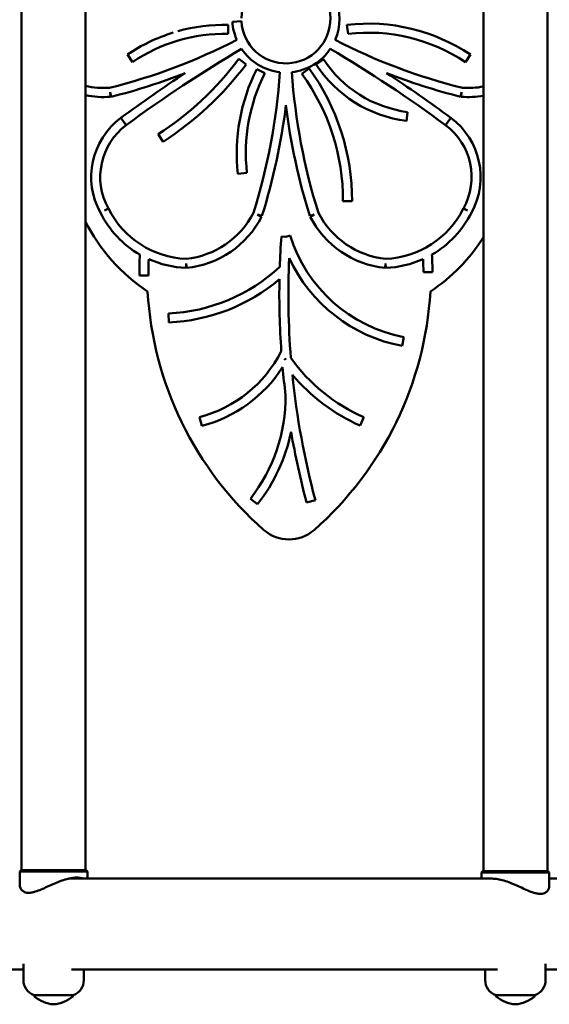
# Model space of a CAD drawing. Units: millimetres. Extents: x 3823 to 9027, y 2556 to 8255.
# Drawn here: x 6521 to 6872, y 5061 to 5714 of the extents above; entities that cross this region are included whole.
import ezdxf

# ---------------------------------------------------------------- set-up
doc = ezdxf.new("R2010")
doc.units = ezdxf.units.MM
doc.header["$LTSCALE"] = 33.333333
doc.layers.add('Widoczne (ISO)', color=7, linetype='Continuous', lineweight=50)

msp = doc.modelspace()

# ---------------------------------------------------------------- linework, layer by layer
at = {"layer": 'Widoczne (ISO)'}
for p, q in [((6522.46, 5150.37), (6522.46, 6279.37)), ((6564.86, 5150.37), (6564.86, 6279.37)), ((6828.63, 6278.67), (6828.63, 5149.67)), ((6871.03, 6278.67), (6871.03, 5149.67)), ((6659.31, 5704.6), (6659.44, 5710.6)), ((6668.23, 5712.98), (6662.24, 5712.66)), ((6738.16, 5710.58), (6738.86, 5704.62)), ((6668.99, 5699.24), (6668.97, 5699.28)), ((6726.38, 5699.28), (6726.37, 5699.24)), ((6595.96, 5685.87), (6592.59, 5690.84)), ((6666.47, 5687.97), (6671.26, 5684.37)), ((6722.54, 5687.81), (6717.51, 5684.53)), ((6816.68, 5685.86), (6820.01, 5690.85)), ((6683.74, 5678.56), (6678.39, 5681.27)), ((6708.23, 5678.15), (6713.09, 5681.68)), ((6581.16, 5665.88), (6581.88, 5662.97)), ((6581.37, 5662.89), (6581.16, 5665.88)), ((6814.2, 5665.88), (6813.48, 5662.97)), ((6814.2, 5665.88), (6813.98, 5662.89)), ((6777.63, 5646.85), (6778.4, 5652.8)), ((6591.86, 5644.09), (6588.29, 5648.9)), ((6591.86, 5644.09), (6588.29, 5648.9)), ((6803.49, 5644.09), (6807.07, 5648.9)), ((6803.49, 5644.09), (6807.07, 5648.9)), ((6612.97, 5638.03), (6616.23, 5633)), ((6665.88, 5611.81), (6671.85, 5612.49)), ((6735.51, 5593.64), (6741.51, 5593.61)), ((6579.97, 5588.91), (6577.35, 5587.45)), ((6580.04, 5588.79), (6577.35, 5587.45)), ((6815.32, 5588.79), (6818, 5587.45)), ((6815.38, 5588.91), (6818, 5587.45)), ((6678.93, 5584.8), (6681.6, 5583.44)), ((6678.93, 5584.8), (6681.79, 5583.91)), ((6716.42, 5584.8), (6713.56, 5583.91)), ((6716.42, 5584.8), (6713.75, 5583.44)), ((6697.68, 5570), (6694.68, 5570.21)), ((6700.54, 5570.89), (6697.68, 5570)), ((6631.6, 5552.48), (6631.48, 5549.48)), ((6631.6, 5552.48), (6631.9, 5549.5)), ((6763.76, 5552.48), (6763.46, 5549.5)), ((6763.76, 5552.48), (6763.87, 5549.48)), ((6606.55, 5544.54), (6600.55, 5544.47)), ((6788.81, 5546.72), (6794.81, 5546.71)), ((6619.86, 5519.3), (6620.13, 5513.31)), ((6774.81, 5497.77), (6775.92, 5503.67)), ((6697.82, 5489.37), (6696.53, 5488.47)), ((6640.38, 5450.62), (6641.88, 5444.81)), ((6749.34, 5450.46), (6746.93, 5444.97)), ((6674.14, 5396.5), (6678.87, 5392.81)), ((6717.19, 5395.43), (6711.39, 5393.88)), ((6522.16, 5150.37), (6521.16, 5149.37)), ((6566.16, 5149.37), (6521.16, 5149.37)), ((6521.16, 5140.46), (6521.16, 5149.37)), ((6522.16, 5150.37), (6565.16, 5150.37)), ((6565.16, 5150.37), (6566.16, 5149.37)), ((6566.16, 5144.67), (6566.16, 5149.37)), ((6828.33, 5149.67), (6827.33, 5148.67)), ((6828.33, 5149.67), (6871.33, 5149.67)), ((6871.33, 5149.67), (6872.33, 5148.67)), ((6553.57, 5144.67), (6564.05, 5144.67)), ((6829.44, 5144.67), (6564.05, 5144.67)), ((6872.33, 5148.67), (6827.33, 5148.67)), ((6827.33, 5144.67), (6827.33, 5148.67)), ((6829.44, 5144.67), (6834.54, 5144.67)), ((6872.33, 5139.76), (6872.33, 5148.67)), ((6872.33, 5144.67), (7416.42, 5144.67)), ((6525.98, 5135.37), (6528.43, 5135.37)), ((6865.06, 5134.67), (6867.51, 5134.67)), ((5977.08, 5084.37), (6523.66, 5084.37)), ((6523.66, 5077.37), (6523.66, 5088.18)), ((6555.52, 5084.37), (6564.05, 5084.37)), ((6563.66, 5077.37), (6563.66, 5084.37)), ((6564.05, 5084.37), (6829.44, 5084.37)), ((6829.44, 5084.37), (6837.97, 5084.37)), ((6829.83, 5077.37), (6829.83, 5084.37)), ((6869.83, 5077.37), (6869.83, 5088.18)), ((6869.83, 5084.37), (7416.42, 5084.37)), ((6556.66, 5067.37), (6530.66, 5067.37)), ((6530.66, 5067.37), (6530.66, 5067.32)), ((6556.66, 5067.37), (6556.66, 5067.32)), ((6862.83, 5067.37), (6836.83, 5067.37)), ((6836.83, 5067.37), (6836.83, 5067.32)), ((6862.83, 5067.37), (6862.83, 5067.32))]:
    msp.add_line(p, q, dxfattribs=at)
for centre, radius, start, end in [((6697.68, 5714.52), 29.49, 183.01021, 179.02777), ((6697.68, 5714.52), 35.49, 336.87843, 23.28455), ((6657.07, 5595.7), 114.93, 88.82061, 105.70064), ((6697.68, 5714.52), 35.49, 183.01021, 203.12157), ((6752.28, 5589.53), 121.87, 56.23541, 96.65059), ((6657.07, 5595.7), 114.93, 107.30159, 124.12689), ((6657.07, 5595.7), 108.93, 88.82061, 124.12689), ((6752.28, 5589.53), 115.87, 56.23541, 96.65059), ((6487.6, 6044.32), 386.83, 283.92492, 297.30464), ((6907.76, 6044.32), 386.83, 242.69536, 256.07508), ((7100.96, 4957.54), 854.7, 120.41259, 126.55817), ((6697.68, 5714.52), 35.49, 214.07798, 263.64287), ((6697.68, 5714.52), 35.49, 276.35713, 325.92202), ((6294.4, 4957.54), 854.7, 53.44183, 59.58741), ((6499.17, 5813.55), 209.18, 302.95799, 323.10667), ((6788.42, 5730.87), 84.7, 213.16364, 262.68471), ((6788.42, 5730.87), 78.7, 213.16364, 262.68471), ((6487.6, 6044.32), 392.83, 283.88672, 291.39952), ((7100.96, 4957.54), 860.7, 123.09982, 126.55817), ((6499.17, 5813.55), 215.18, 302.95799, 323.10667), ((6788.08, 5625.67), 122.98, 153.1193, 186.47164), ((6788.08, 5625.67), 116.98, 153.1193, 186.47164), ((6287.39, 5707.6), 407.35, 342.62297, 356.00952), ((7107.96, 5707.6), 407.35, 183.99048, 197.37703), ((6592.65, 5594.18), 142.87, 359.78003, 35.99681), ((6592.65, 5594.18), 148.87, 359.78003, 35.99681), ((6294.4, 4957.54), 860.7, 53.44183, 56.90018), ((6907.76, 6044.32), 392.83, 248.60048, 256.11328), ((6577.01, 5722.7), 53.97, 256.99248, 273.90691), ((6818.35, 5722.7), 53.97, 266.09309, 280.98575), ((6577.01, 5722.7), 59.97, 258.31325, 274.17438), ((6818.35, 5722.7), 59.97, 265.82562, 279.87502), ((6287.39, 5707.6), 413.35, 342.58672, 353.02582), ((7107.96, 5707.6), 413.35, 186.97418, 197.41328), ((6617.34, 5609.73), 48.77, 126.55817, 209.03928), ((6778.02, 5609.73), 48.77, 330.96072, 53.44183), ((6617.34, 5609.73), 42.77, 126.55817, 209.11952), ((6778.02, 5609.73), 42.77, 330.88048, 53.44183), ((6633.96, 5615.71), 60.27, 206.52193, 267.6561), ((6761.39, 5615.71), 60.27, 272.3439, 333.47807), ((6672.44, 5634.16), 120.32, 206.60127, 236.45662), ((6633.96, 5615.71), 66.27, 206.58048, 239.99107), ((6625.55, 5612.15), 56.97, 275.98992, 332.62084), ((6625.55, 5612.15), 62.97, 275.78099, 332.87438), ((6769.8, 5612.15), 62.97, 207.12562, 264.21901), ((6769.8, 5612.15), 56.97, 207.37916, 264.01008), ((6761.39, 5615.71), 66.27, 300.00893, 333.41952), ((7228.23, 5531.81), 534.92, 175.88301, 178.03692), ((6794.03, 5599.85), 97.88, 197.21311, 259.33234), ((6727, 5634.16), 120.32, 303.54338, 327.64168), ((6831.38, 5546.96), 230.84, 177.17818, 180.6168), ((6831.38, 5546.96), 224.84, 177.87145, 180.6168), ((6633.96, 5615.71), 66.27, 245.70205, 267.85386), ((7228.23, 5531.81), 528.92, 177.37651, 184.55627), ((6794.03, 5599.85), 103.88, 204.95769, 259.33234), ((6761.39, 5615.71), 66.27, 272.14614, 294.29795), ((6563.97, 5546.96), 224.84, 359.9387, 2.12855), ((6563.97, 5546.96), 230.84, 359.9387, 2.82182), ((6614.6, 5635.51), 116.33, 272.58921, 312.78373), ((6614.6, 5635.51), 122.33, 272.58921, 310.10094), ((7228.23, 5531.81), 534.92, 178.91494, 184.02858), ((6833.43, 5546.96), 227.84, 183.28891, 228.71902), ((6566.01, 5546.96), 227.84, 311.28098, 356.71109), ((6619.24, 5532.46), 84.52, 284.4852, 333.11267), ((6796.42, 5557.74), 117.15, 215.44767, 246.30583), ((6619.24, 5532.46), 90.52, 284.4852, 327.37152), ((7228.23, 5531.81), 534.92, 185.166, 187.15539), ((7228.23, 5531.81), 528.92, 185.76406, 194.94217), ((6796.42, 5557.74), 123.15, 219.93133, 246.30583), ((6587.39, 5464.27), 110.09, 322.00424, 0.47131), ((6587.39, 5464.27), 116.09, 322.00424, 348.37014), ((7228.23, 5531.81), 534.92, 189.78793, 194.94217), ((6699.72, 5394.66), 25.18, 228.71902, 311.28098), ((6534.3, 5077.37), 10.64, 180, 249.98404), ((6553.02, 5077.37), 10.64, 290.01596, 0), ((6840.47, 5077.37), 10.64, 180, 249.98404), ((6859.19, 5077.37), 10.64, 290.01596, 0), ((6531.66, 5067.32), 1, 180, 228.67542), ((6544.87, 5082.34), 21, 228.67542, 266.70646), ((6542.45, 5082.34), 21, 273.29354, 311.32458), ((6555.66, 5067.32), 1, 311.32458, 0), ((6837.83, 5067.32), 1, 180, 228.67542), ((6851.04, 5082.34), 21, 228.67542, 266.70646), ((6848.63, 5082.34), 21, 273.29354, 311.32458), ((6861.83, 5067.32), 1, 311.32458, 0)]:
    msp.add_arc(centre, radius, start, end, dxfattribs=at)
for points, knots in [([(6528.43, 5135.37), (6529.1, 5135.46), (6529.81, 5135.6), (6531.77, 5136.12), (6533.08, 5136.58), (6535.78, 5137.68), (6537.18, 5138.3), (6540, 5139.58), (6541.42, 5140.23), (6544.16, 5141.43), (6545.57, 5142.03), (6548.44, 5143.14), (6549.88, 5143.64), (6552.7, 5144.49), (6554.08, 5144.82), (6556.66, 5145.26), (6557.87, 5145.37), (6560.04, 5145.37), (6561.04, 5145.26), (6562.33, 5144.94), (6562.7, 5144.82), (6563.05, 5144.67)], [7.350056, 7.350056, 7.350056, 7.350056, 7.622554, 7.622554, 8.075293, 8.075293, 8.528032, 8.528032, 8.980771, 8.980771, 9.424259, 9.424259, 9.867747, 9.867747, 10.311235, 10.311235, 10.754723, 10.754723, 11.198211, 11.198211, 11.398553, 11.398553, 11.398553, 11.398553]), ([(6834.54, 5144.67), (6835.62, 5144.67), (6836.83, 5144.56), (6839.42, 5144.12), (6840.79, 5143.79), (6843.61, 5142.94), (6845.06, 5142.44), (6847.92, 5141.33), (6849.34, 5140.73), (6852.07, 5139.53), (6853.49, 5138.88), (6856.31, 5137.6), (6857.71, 5136.98), (6860.41, 5135.88), (6861.72, 5135.42), (6863.68, 5134.9), (6864.39, 5134.76), (6865.06, 5134.67)], [10.754723, 10.754723, 10.754723, 10.754723, 11.198211, 11.198211, 11.641699, 11.641699, 12.085187, 12.085187, 12.528675, 12.528675, 12.981414, 12.981414, 13.434153, 13.434153, 13.886892, 13.886892, 14.15939, 14.15939, 14.15939, 14.15939]), ([(6521.16, 5140.46), (6521.16, 5139.96), (6521.24, 5139.45), (6521.63, 5138.3), (6521.99, 5137.68), (6523, 5136.58), (6523.65, 5136.12), (6524.9, 5135.6), (6525.42, 5135.46), (6525.98, 5135.37)], [5.451934, 5.451934, 5.451934, 5.451934, 5.811599, 5.811599, 6.264338, 6.264338, 6.717076, 6.717076, 6.989574, 6.989574, 6.989574, 6.989574]), ([(6867.51, 5134.67), (6868.07, 5134.76), (6868.59, 5134.9), (6869.84, 5135.42), (6870.49, 5135.88), (6871.5, 5136.98), (6871.86, 5137.6), (6872.25, 5138.75), (6872.33, 5139.26), (6872.33, 5139.76)], [0.180241, 0.180241, 0.180241, 0.180241, 0.452739, 0.452739, 0.905478, 0.905478, 1.358216, 1.358216, 1.717882, 1.717882, 1.717882, 1.717882])]:
    msp.add_open_spline(points, degree=3, knots=knots, dxfattribs=at)

doc.saveas('drawing.dxf')
